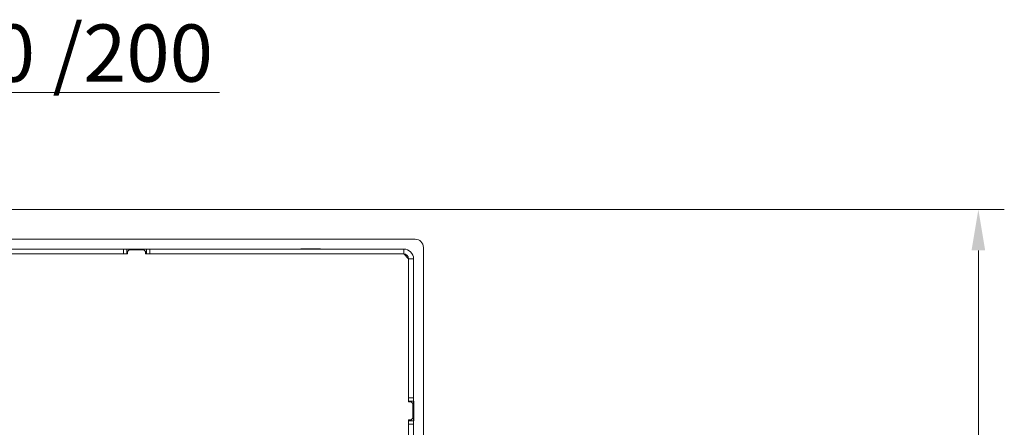
# Model space of a CAD drawing. Extents: x -2685 to 121, y -558 to 2616.
# Drawn here: x -1721 to -1119, y 219 to 468 of the extents above; entities that cross this region are included whole.
import ezdxf

# ---------------------------------------------------------------- set-up
doc = ezdxf.new("R2010")
doc.units = 0
doc.header["$LTSCALE"] = 5
doc.layers.add('SLD-0', color=7, linetype='Continuous')
doc.styles.add('Brunner 2014', font='arial.ttf', dxfattribs={"height": 35})
doc.dimstyles.new('Brunner 2014', dxfattribs={"dimscale": 5, "dimtxt": 35, "dimasz": 5, "dimexe": 3.175, "dimexo": 0, "dimgap": 0.762, "dimtad": 1, "dimdec": 0, "dimrnd": 1e-08, "dimtxsty": 'Brunner 2014', "dimcen": 0.09, "dimdle": 10, "dimclrd": 7, "dimclre": 7, "dimclrt": 7, "dimadec": 1, "dimazin": 2, "dimtfac": 0.666667, "dimtdec": 0, "dimtmove": 0, "dimatfit": 3, "dimldrblk": 'Filled-1', "dimfxl": 1, "dimtolj": 1, "dimlwd": 5, "dimlwe": 5, "dimarcsym": 0})

# ---------------------------------------------------------------- blocks, each defined once
blk = doc.blocks.new('*D155')
at = {"layer": 'Defpoints', "color": 0, "lineweight": 5, "transparency": 16777216}
for p in [(-1855.75, 423.46), (-2035.75, 218.65), (-1855.75, 218.65)]:
    blk.add_point(p, dxfattribs=at)
at = {"layer": 'SLD-0', "color": 7, "linetype": 'Continuous', "lineweight": 5, "transparency": 16777216}
for p, q in [((-2035.75, 218.65), (-2035.75, 439.34)), ((-1855.75, 218.65), (-1855.75, 439.34)), ((-2010.75, 423.46), (-1880.75, 423.46)), ((-1855.75, 423.46), (-1599.09, 423.46))]:
    blk.add_line(p, q, dxfattribs=at)
at = {"layer": 'SLD-0', "color": 7, "lineweight": 5, "transparency": 16777216}
for points in [[(-2010.75, 427.63), (-2010.75, 419.3), (-2035.75, 423.46)], [(-1880.75, 427.63), (-1880.75, 419.3), (-1855.75, 423.46)]]:
    blk.add_solid(points, dxfattribs=at)
at = {"layer": 'SLD-0', "color": 1, "lineweight": 9, "transparency": 16777216, "insert": (-1714.92, 464.97), "char_height": 35, "attachment_point": 2, "style": 'Brunner 2014'}
blk.add_mtext('\\A1;%%c180 /200', dxfattribs=at)
blk = doc.blocks.new('Filled-1')
at = {"color": 0}
for p, q in [((0, 0), (-1, 0.167)), ((-1, 0.167), (-1, -0.167)), ((-1, 0), (0, 0)), ((-1, -0.167), (0, 0))]:
    blk.add_line(p, q, dxfattribs=at)
at = {"color": 0, "flags": 128}
blk.add_lwpolyline([(-1, -0.167), (0, 0), (-1, 0.167), (-1, -0.167)], dxfattribs=at)
at = {"color": 0}
blk.add_solid([(-1, -0.167), (0, 0), (-1, 0.167), (-1, -0.167)], dxfattribs=at)
blk = doc.blocks.new('*D211')
at = {"layer": 'Defpoints', "color": 0, "lineweight": 5, "transparency": 16777216}
for p in [(-1848.23, 351.82), (-1134.54, 351.82), (-1498.25, -234.35)]:
    blk.add_point(p, dxfattribs=at)
at = {"layer": 'SLD-0', "color": 7, "linetype": 'Continuous', "lineweight": 5, "transparency": 16777216}
for p, q in [((-1848.23, 351.82), (-1118.67, 351.82)), ((-1134.54, -209.35), (-1134.54, 326.82)), ((-1498.25, -234.35), (-1118.67, -234.35))]:
    blk.add_line(p, q, dxfattribs=at)
at = {"layer": 'SLD-0', "color": 7, "lineweight": 5, "transparency": 16777216}
for points in [[(-1138.71, 326.82), (-1130.38, 326.82), (-1134.54, 351.82)], [(-1138.71, -209.35), (-1130.38, -209.35), (-1134.54, -234.35)]]:
    blk.add_solid(points, dxfattribs=at)
at = {"layer": 'SLD-0', "color": 1, "lineweight": 9, "transparency": 16777216, "insert": (-1174.09, 58.49), "char_height": 35, "attachment_point": 2, "rotation": 90, "style": 'Brunner 2014'}
blk.add_mtext('\\A1;586', dxfattribs=at)

msp = doc.modelspace()

# ---------------------------------------------------------------- linework, layer by layer
at = {"color": 7, "linetype": 'Continuous', "lineweight": 18}
for p, q in [((-1479.25, 333.65), (-1846.85, 333.65)), ((-1657.75, 327.65), (-1846.72, 327.65)), ((-1657.75, 324.65), (-1657.75, 327.65)), ((-1657.75, 327.65), (-1655.75, 327.65)), ((-1655.75, 327.65), (-1655.75, 324.65)), ((-1643.75, 327.65), (-1655.75, 327.65)), ((-1654.25, 327.15), (-1655.25, 326.15)), ((-1655.25, 326.15), (-1655.25, 324.65)), ((-1645.25, 327.15), (-1654.25, 327.15)), ((-1644.25, 326.15), (-1645.25, 327.15)), ((-1644.25, 324.65), (-1644.25, 326.15)), ((-1643.75, 324.65), (-1643.75, 327.65)), ((-1643.75, 327.65), (-1641.75, 327.65)), ((-1641.75, 327.65), (-1641.75, 324.65)), ((-1486.25, 327.65), (-1641.75, 327.65)), ((-1549.25, 327.8), (-1549.25, 327.65)), ((-1537.25, 327.8), (-1549.25, 327.8)), ((-1540.45, 327.65), (-1540.19, 327.8)), ((-1537.25, 327.65), (-1537.25, 327.8)), ((-1486.25, 324.65), (-1486.25, 327.65)), ((-1474.25, 111.65), (-1474.25, 328.65)), ((-1657.75, 324.65), (-1846.65, 324.65)), ((-1655.75, 324.65), (-1657.75, 324.65)), ((-1655.25, 324.65), (-1655.75, 324.65)), ((-1643.75, 324.65), (-1644.25, 324.65)), ((-1641.75, 324.65), (-1643.75, 324.65)), ((-1486.25, 324.65), (-1641.75, 324.65)), ((-1483.25, 321.65), (-1486.25, 324.65)), ((-1483.25, 321.65), (-1480.25, 321.65)), ((-1483.25, 321.65), (-1483.25, 236.65)), ((-1480.25, 321.65), (-1480.25, 236.65)), ((-1483.25, 236.65), (-1480.25, 236.65)), ((-1483.25, 234.65), (-1483.25, 236.65)), ((-1480.25, 236.65), (-1480.25, 234.65)), ((-1483.25, 234.15), (-1483.25, 234.65)), ((-1480.25, 234.65), (-1483.25, 234.65)), ((-1481.75, 234.15), (-1483.25, 234.15)), ((-1480.75, 233.15), (-1481.75, 234.15)), ((-1480.75, 224.15), (-1480.75, 233.15)), ((-1480.25, 234.65), (-1480.1, 234.65)), ((-1480.25, 222.65), (-1480.25, 234.65)), ((-1480.1, 234.65), (-1480.1, 222.65)), ((-1483.25, 223.15), (-1481.75, 223.15)), ((-1483.25, 222.65), (-1483.25, 223.15)), ((-1481.75, 223.15), (-1480.75, 224.15)), ((-1483.25, 222.65), (-1480.25, 222.65)), ((-1483.25, 220.65), (-1483.25, 222.65)), ((-1480.25, 220.65), (-1483.25, 220.65)), ((-1483.25, 220.65), (-1483.25, 140.15)), ((-1480.1, 222.65), (-1480.25, 222.65)), ((-1480.25, 222.65), (-1480.25, 220.65)), ((-1480.25, 220.65), (-1480.25, 140.15))]:
    msp.add_line(p, q, dxfattribs=at)
for centre, radius in [((-1479.25, 328.65), 5), ((-1486.25, 321.65), 6), ((-1486.25, 321.65), 3)]:
    msp.add_arc(centre, radius, 0, 90, dxfattribs=at)

# ---------------------------------------------------------------- dimensions: what is measured, and where the dimension line sits
at = {"layer": 'SLD-0', "color": 0, "lineweight": 9}
dim = msp.add_linear_dim(base=(-1855.75, 423.46), p1=(-2035.75, 218.65), p2=(-1855.75, 218.65), text='%%c<> /200', dimstyle='Brunner 2014', override={"dimclrt": 1}, dxfattribs=at)
dim.commit()
dim.dimension.update_dxf_attribs({"geometry": '*D155', "text_midpoint": (-1714.92, 423.46), "dimtype": 160})
at = {"layer": 'SLD-0', "lineweight": 9}
dim = msp.add_linear_dim(base=(-1134.54, 351.82), p1=(-1498.25, -234.35), p2=(-1848.23, 351.82), angle=90, dimstyle='Brunner 2014', override={"dimclrt": 1}, dxfattribs=at)
dim.commit()
dim.dimension.update_dxf_attribs({"geometry": '*D211', "text_midpoint": (-1134.54, 58.49), "dimtype": 160})

doc.saveas('drawing.dxf')
